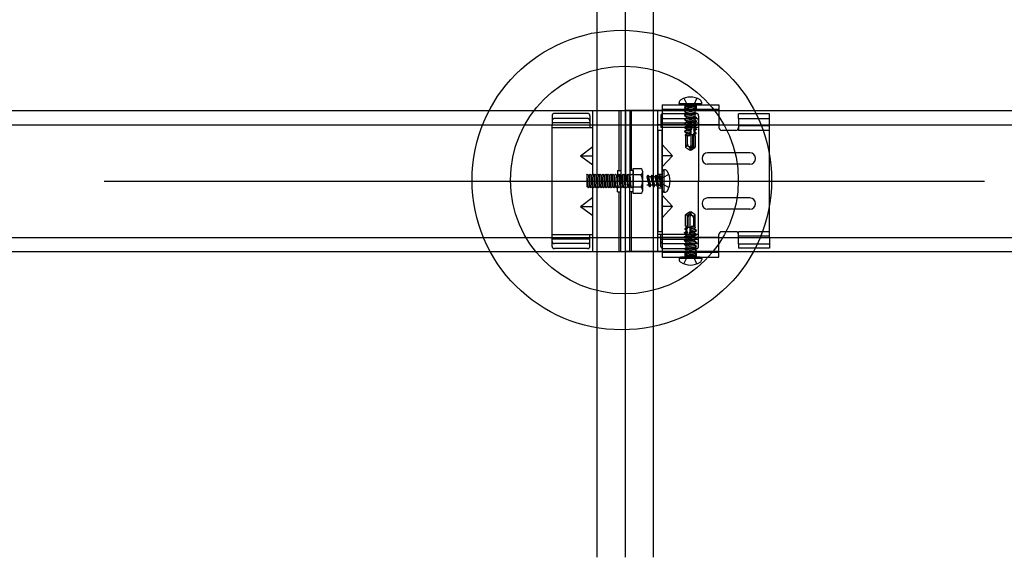
# Model space of a CAD drawing. Extents: x 50 to 4150, y 55 to 2915.
# Drawn here: x 1731 to 1800, y 470 to 508 of the extents above; entities that cross this region are included whole.
import ezdxf

# ---------------------------------------------------------------- set-up
doc = ezdxf.new("R2010")
doc.units = 0
doc.header["$LTSCALE"] = 10
doc.header["$MEASUREMENT"] = 0
for name, pattern in [('CENTER1', [10, 6.25, -1.25, 1.25, -1.25]), ('DASHED1', [2.5, 1.25, -1.25]), ('LONG3', [40, 37.5, -2.5])]:
    doc.linetypes.add(name, pattern=pattern)
for name, color, linetype in [('_8-0_中心線', 7, 'CONTINUOUS'), ('_8-2_野縁受け', 7, 'CONTINUOUS'), ('_8-3_野縁', 7, 'CONTINUOUS'), ('_8-4_ブレ__ス__補強材', 7, 'CONTINUOUS'), ('_8-5_寸法', 7, 'CONTINUOUS'), ('_8-6_文字', 7, 'CONTINUOUS'), ('_8-7_-', 7, 'CONTINUOUS'), ('_8-C_ビス__アンカ__ボルト', 7, 'CONTINUOUS')]:
    doc.layers.add(name, color=color, linetype=linetype)

msp = doc.modelspace()

# ---------------------------------------------------------------- linework, layer by layer
at = {"layer": '_8-0_中心線', "color": 4, "linetype": 'CENTER1'}
for p, q in [((1773.562, 469.635), (1773.562, 1121.304)), ((1236.562, 496.343), (1830.563, 496.343))]:
    msp.add_line(p, q, dxfattribs=at)
at = {"layer": '_8-2_野縁受け', "color": 3, "linetype": 'Continuous'}
for p, q in [((1771.563, 469.635), (1771.563, 1079.293)), ((1775.563, 469.635), (1775.563, 1079.293)), ((1771.262, 496.783), (1771.262, 501.343)), ((1773.122, 497.103), (1773.122, 501.343)), ((1774.002, 497.103), (1774.002, 501.343)), ((1775.862, 491.343), (1775.862, 501.343)), ((1768.362, 492.343), (1768.362, 500.343)), ((1768.362, 500.143), (1771.042, 500.143)), ((1771.042, 500.143), (1771.242, 500.143)), ((1770.366, 498.143), (1771.262, 498.793)), ((1776.903, 498.143), (1776.182, 498.943)), ((1782.402, 498.343), (1779.402, 498.343)), ((1770.366, 498.143), (1771.262, 498.143)), ((1770.366, 498.143), (1771.262, 497.493)), ((1776.182, 497.343), (1776.902, 498.144)), ((1776.903, 498.143), (1776.182, 498.143)), ((1782.402, 497.543), (1779.402, 497.543)), ((1771.262, 491.343), (1771.262, 495.923)), ((1773.122, 491.343), (1773.122, 495.583)), ((1774.002, 491.343), (1774.002, 495.583)), ((1770.366, 494.543), (1771.262, 495.193)), ((1776.902, 494.542), (1776.182, 495.343)), ((1782.402, 495.143), (1779.402, 495.143)), ((1770.366, 494.543), (1771.262, 493.893)), ((1770.366, 494.543), (1771.262, 494.543)), ((1776.903, 494.543), (1776.182, 494.543)), ((1776.182, 493.743), (1776.902, 494.542)), ((1782.402, 494.343), (1779.402, 494.343)), ((1768.362, 492.543), (1771.042, 492.543)), ((1771.042, 492.543), (1771.242, 492.543))]:
    msp.add_line(p, q, dxfattribs=at)
at = {"layer": '_8-2_野縁受け', "color": 3, "linetype": 'DASHED1'}
for p, q in [((1770.882, 501.14), (1768.522, 501.14)), ((1771.562, 496.783), (1771.562, 501.343)), ((1775.562, 491.343), (1775.562, 501.343)), ((1780.202, 501.343), (1775.862, 501.343)), ((1776.242, 501.14), (1778.602, 501.14)), ((1768.362, 500.98), (1768.362, 500.343)), ((1771.042, 500.473), (1768.362, 500.473)), ((1770.882, 500.782), (1768.522, 500.782)), ((1771.042, 500.98), (1771.042, 500.343)), ((1776.082, 500.98), (1776.082, 500.343)), ((1776.082, 500.473), (1778.762, 500.473)), ((1776.242, 500.782), (1778.602, 500.782)), ((1778.762, 500.98), (1778.762, 500.343)), ((1780.202, 500.343), (1775.882, 500.343)), ((1773.002, 496.783), (1773.042, 496.823)), ((1773.042, 495.923), (1773.002, 496.483)), ((1771.562, 491.343), (1771.562, 495.923)), ((1773.002, 495.923), (1773.042, 495.923)), ((1768.362, 491.706), (1768.362, 492.343)), ((1771.042, 492.213), (1768.362, 492.213)), ((1771.042, 491.706), (1771.042, 492.343)), ((1780.202, 492.343), (1775.882, 492.343)), ((1776.082, 491.706), (1776.082, 492.343)), ((1776.082, 492.213), (1778.762, 492.213)), ((1778.762, 491.706), (1778.762, 492.343)), ((1770.882, 491.904), (1768.522, 491.904)), ((1770.882, 491.546), (1768.522, 491.546)), ((1780.202, 491.343), (1775.862, 491.343)), ((1776.242, 491.904), (1778.602, 491.904)), ((1776.242, 491.546), (1778.602, 491.546))]:
    msp.add_line(p, q, dxfattribs=at)
for centre, start, end in [((1768.522, 500.98), 90, 180), ((1770.882, 500.98), 0, 90), ((1776.242, 500.98), 90, 180), ((1778.602, 500.98), 0, 90), ((1768.522, 500.622), 90, 180), ((1770.882, 500.622), 0, 90), ((1776.242, 500.622), 90, 180), ((1778.602, 500.622), 0, 90), ((1768.522, 492.064), 180, 270), ((1770.882, 492.064), 270, 0), ((1776.242, 492.064), 180, 270), ((1778.602, 492.064), 270, 0), ((1768.522, 491.706), 180, 270), ((1770.882, 491.706), 270, 0), ((1776.242, 491.706), 180, 270), ((1778.602, 491.706), 270, 0)]:
    msp.add_arc(centre, 0.16, start, end, dxfattribs=at)
at = {"layer": '_8-2_野縁受け', "color": 3, "linetype": 'Continuous'}
for centre, start, end in [((1779.402, 497.943), 90, 180), ((1782.402, 497.943), 0, 90), ((1779.402, 497.943), 180, 270), ((1782.402, 497.943), 270, 0), ((1779.402, 494.743), 90, 180), ((1782.402, 494.743), 0, 90), ((1779.402, 494.743), 180, 270), ((1782.402, 494.743), 270, 0)]:
    msp.add_arc(centre, 0.4, start, end, dxfattribs=at)
at = {"layer": '_8-3_野縁', "color": 2, "linetype": 'Continuous'}
for p, q in [((1236.562, 501.343), (1830.563, 501.343)), ((1236.562, 500.343), (1830.563, 500.343)), ((1236.562, 492.343), (1830.563, 492.343)), ((1236.562, 491.343), (1830.563, 491.343))]:
    msp.add_line(p, q, dxfattribs=at)
at = {"layer": '_8-4_ブレ__ス__補強材', "color": 3, "linetype": 'Continuous'}
for p, q in [((1776.182, 501.743), (1780.202, 501.743)), ((1776.182, 501.743), (1776.182, 490.943)), ((1780.202, 501.743), (1780.202, 500.143)), ((1781.402, 499.943), (1780.402, 499.943)), ((1781.602, 500.343), (1781.602, 499.943)), ((1783.802, 500.263), (1781.602, 500.263)), ((1783.802, 492.343), (1783.802, 500.263)), ((1781.402, 492.743), (1780.402, 492.743)), ((1781.602, 492.343), (1781.602, 492.743)), ((1780.202, 490.943), (1780.202, 492.543)), ((1783.802, 492.423), (1781.602, 492.423)), ((1776.182, 490.943), (1780.202, 490.943))]:
    msp.add_line(p, q, dxfattribs=at)
at = {"layer": '_8-4_ブレ__ス__補強材', "color": 3, "linetype": 'DASHED1'}
for p, q in [((1783.802, 501.113), (1781.602, 501.113)), ((1781.602, 500.793), (1781.602, 501.113)), ((1783.802, 500.343), (1783.802, 501.113)), ((1781.602, 500.793), (1783.802, 500.793)), ((1781.602, 500.793), (1781.602, 500.343)), ((1781.602, 491.893), (1781.602, 492.343)), ((1783.802, 492.343), (1783.802, 491.573)), ((1781.602, 491.893), (1783.802, 491.893)), ((1781.602, 491.893), (1781.602, 491.573)), ((1783.802, 491.573), (1781.602, 491.573))]:
    msp.add_line(p, q, dxfattribs=at)
at = {"layer": '_8-4_ブレ__ス__補強材', "color": 3, "linetype": 'Continuous'}
for centre, start, end in [((1780.402, 500.143), 180, 270), ((1781.402, 500.143), 270, 0), ((1780.402, 492.543), 90, 180), ((1781.402, 492.543), 0, 90)]:
    msp.add_arc(centre, 0.2, start, end, dxfattribs=at)
at = {"layer": '_8-5_寸法', "color": 3, "linetype": 'Continuous'}
for p, q in [((1777.382, 501.843), (1777.382, 501.903)), ((1777.382, 501.843), (1778.982, 501.843)), ((1778.982, 501.843), (1778.982, 501.903)), ((1777.482, 501.743), (1778.882, 501.743)), ((1773.002, 497.103), (1773.002, 496.343)), ((1773.002, 497.103), (1773.242, 497.103)), ((1774.122, 497.103), (1773.882, 497.103)), ((1774.122, 497.103), (1774.122, 496.343)), ((1776.182, 497.043), (1776.182, 495.643)), ((1776.282, 497.143), (1776.282, 495.543)), ((1776.282, 497.143), (1776.342, 497.143)), ((1773.002, 495.583), (1773.002, 496.343)), ((1774.122, 495.583), (1774.122, 496.343)), ((1773.002, 495.583), (1773.242, 495.583)), ((1774.122, 495.583), (1773.882, 495.583)), ((1776.282, 495.543), (1776.342, 495.543)), ((1778.982, 490.843), (1777.382, 490.843)), ((1777.382, 490.843), (1777.382, 490.783)), ((1778.882, 490.943), (1777.482, 490.943)), ((1778.982, 490.843), (1778.982, 490.783))]:
    msp.add_line(p, q, dxfattribs=at)
at = {"layer": '_8-5_寸法', "color": 3, "linetype": 'LONG3'}
for p, q in [((1777.722, 502.219), (1777.953, 501.756)), ((1778.642, 502.219), (1778.411, 501.756)), ((1776.658, 496.803), (1776.195, 496.572)), ((1776.658, 495.883), (1776.195, 496.114)), ((1777.722, 490.467), (1777.953, 490.93)), ((1778.642, 490.467), (1778.411, 490.93))]:
    msp.add_line(p, q, dxfattribs=at)
at = {"layer": '_8-5_寸法', "color": 3, "linetype": 'DASHED1'}
for p, q in [((1780.202, 501.423), (1776.182, 501.423)), ((1777.762, 501.743), (1777.826, 501.68)), ((1777.762, 501.578), (1777.772, 501.583)), ((1777.791, 501.583), (1777.762, 501.578)), ((1777.917, 501.583), (1777.762, 501.558)), ((1777.762, 501.578), (1777.762, 501.558)), ((1777.762, 501.558), (1777.882, 501.488)), ((1778.584, 501.447), (1777.762, 501.296)), ((1778.593, 501.411), (1777.762, 501.276)), ((1777.762, 501.296), (1777.882, 501.365)), ((1777.762, 501.296), (1777.762, 501.276)), ((1777.762, 501.276), (1777.882, 501.206)), ((1778.584, 501.161), (1777.762, 501.01)), ((1778.593, 501.125), (1777.762, 500.99)), ((1777.762, 501.01), (1777.882, 501.079)), ((1778.536, 501.583), (1777.772, 501.583)), ((1778.539, 501.68), (1777.826, 501.68)), ((1777.828, 501.583), (1777.826, 501.68)), ((1777.874, 501.493), (1777.882, 501.369)), ((1777.874, 501.207), (1777.882, 501.083)), ((1777.882, 501.488), (1778.285, 501.583)), ((1778.492, 501.501), (1777.882, 501.365)), ((1777.882, 501.369), (1777.882, 501.365)), ((1777.882, 501.206), (1778.482, 501.347)), ((1778.492, 501.215), (1777.882, 501.079)), ((1777.882, 501.083), (1777.882, 501.079)), ((1778.182, 501.634), (1777.953, 501.756)), ((1778.182, 501.634), (1778.411, 501.756)), ((1778.482, 501.583), (1778.482, 501.501)), ((1778.593, 501.411), (1778.482, 501.347)), ((1778.482, 501.347), (1778.482, 501.215)), ((1778.593, 501.125), (1778.482, 501.061)), ((1778.584, 501.447), (1778.492, 501.501)), ((1778.584, 501.161), (1778.492, 501.215)), ((1778.536, 501.583), (1778.539, 501.68)), ((1778.602, 501.743), (1778.539, 501.68)), ((1778.584, 501.447), (1778.593, 501.411)), ((1778.584, 501.161), (1778.593, 501.125)), ((1777.762, 501.01), (1777.762, 500.99)), ((1777.762, 500.99), (1777.882, 500.92)), ((1778.584, 500.879), (1777.762, 500.728)), ((1778.593, 500.843), (1777.762, 500.708)), ((1777.762, 500.728), (1777.882, 500.797)), ((1777.762, 500.728), (1777.762, 500.708)), ((1777.762, 500.708), (1777.882, 500.638)), ((1778.602, 500.587), (1777.762, 500.446)), ((1778.602, 500.567), (1777.762, 500.426)), ((1777.762, 500.446), (1777.882, 500.515)), ((1777.762, 500.446), (1777.762, 500.426)), ((1777.762, 500.426), (1777.882, 500.356)), ((1777.874, 500.925), (1777.882, 500.801)), ((1777.882, 500.92), (1778.482, 501.061)), ((1778.492, 500.933), (1777.882, 500.797)), ((1777.882, 500.801), (1777.882, 500.797)), ((1777.882, 500.638), (1778.482, 500.779)), ((1778.482, 500.656), (1777.882, 500.515)), ((1777.882, 500.638), (1777.882, 500.515)), ((1777.882, 500.356), (1778.482, 500.497)), ((1778.482, 500.374), (1777.882, 500.233)), ((1778.482, 501.061), (1778.482, 500.933)), ((1778.593, 500.843), (1778.482, 500.779)), ((1778.482, 500.779), (1778.482, 500.656)), ((1778.602, 500.587), (1778.482, 500.656)), ((1778.602, 500.567), (1778.482, 500.497)), ((1778.482, 500.497), (1778.482, 500.374)), ((1778.602, 500.305), (1778.482, 500.374)), ((1778.584, 500.879), (1778.492, 500.933)), ((1778.584, 500.879), (1778.593, 500.843)), ((1778.602, 500.587), (1778.602, 500.567)), ((1778.602, 500.305), (1777.762, 500.164)), ((1778.602, 500.285), (1777.762, 500.144)), ((1777.762, 500.164), (1777.882, 500.233)), ((1777.762, 500.164), (1777.762, 500.144)), ((1777.762, 500.144), (1777.882, 500.074)), ((1778.187, 499.953), (1777.762, 499.882)), ((1777.762, 499.882), (1777.882, 499.951)), ((1778.182, 499.932), (1777.762, 499.862)), ((1777.762, 499.882), (1777.762, 499.862)), ((1777.762, 499.862), (1777.882, 499.792)), ((1778.113, 499.678), (1777.817, 499.631)), ((1777.882, 500.356), (1777.882, 500.233)), ((1777.882, 500.074), (1778.482, 500.215)), ((1777.882, 500.074), (1777.882, 499.951)), ((1778.252, 500.038), (1777.882, 499.951)), ((1777.882, 499.792), (1778.206, 499.868)), ((1777.882, 499.792), (1777.882, 499.669)), ((1778.171, 499.737), (1777.882, 499.669)), ((1778.089, 499.588), (1778.113, 499.678)), ((1778.171, 499.737), (1778.113, 499.678)), ((1778.118, 499.543), (1778.269, 500.102)), ((1778.182, 499.932), (1778.187, 499.953)), ((1778.182, 499.932), (1778.206, 499.868)), ((1778.252, 500.038), (1778.187, 499.953)), ((1778.222, 498.876), (1778.222, 499.929)), ((1778.436, 500.081), (1778.401, 499.989)), ((1778.602, 500.023), (1778.401, 499.989)), ((1778.402, 499.969), (1778.401, 499.989)), ((1778.602, 500.003), (1778.402, 499.969)), ((1778.402, 499.969), (1778.445, 499.924)), ((1778.451, 499.803), (1778.415, 499.726)), ((1778.582, 499.752), (1778.415, 499.726)), ((1778.419, 499.665), (1778.415, 499.726)), ((1778.567, 499.7), (1778.419, 499.665)), ((1778.436, 500.081), (1778.433, 500.13)), ((1778.482, 500.092), (1778.436, 500.081)), ((1778.445, 499.924), (1778.482, 499.933)), ((1778.451, 499.803), (1778.445, 499.924)), ((1778.482, 499.81), (1778.451, 499.803)), ((1778.602, 500.285), (1778.482, 500.215)), ((1778.482, 500.215), (1778.482, 500.092)), ((1778.602, 500.023), (1778.482, 500.092)), ((1778.602, 500.003), (1778.482, 499.933)), ((1778.482, 499.933), (1778.482, 499.81)), ((1778.582, 499.752), (1778.482, 499.81)), ((1778.567, 499.7), (1778.482, 499.651)), ((1778.582, 499.752), (1778.567, 499.7)), ((1778.602, 500.305), (1778.602, 500.285)), ((1778.602, 500.023), (1778.602, 500.003)), ((1783.802, 499.943), (1781.602, 499.943)), ((1777.817, 499.631), (1777.882, 499.669)), ((1777.817, 499.631), (1777.842, 499.543)), ((1777.842, 499.543), (1777.842, 498.747)), ((1778.118, 499.543), (1777.842, 499.543)), ((1778.089, 499.588), (1777.895, 499.543)), ((1777.962, 498.954), (1777.962, 499.543)), ((1778.022, 499.543), (1778.125, 499.567)), ((1778.089, 499.588), (1778.125, 499.567)), ((1778.145, 499.643), (1778.46, 499.643)), ((1778.362, 498.924), (1778.362, 499.643)), ((1778.419, 499.665), (1778.46, 499.646)), ((1778.422, 498.799), (1778.422, 499.643)), ((1778.46, 499.646), (1778.482, 499.651)), ((1778.466, 499.543), (1778.46, 499.646)), ((1778.522, 499.543), (1778.466, 499.543)), ((1778.482, 499.651), (1778.482, 499.543)), ((1778.522, 499.543), (1778.522, 498.747)), ((1777.892, 498.793), (1777.842, 498.747)), ((1777.842, 498.747), (1778.11, 498.559)), ((1778.041, 498.803), (1778.055, 498.793)), ((1778.11, 498.559), (1778.182, 498.543)), ((1778.163, 498.631), (1778.182, 498.543)), ((1778.2, 498.643), (1778.182, 498.543)), ((1778.182, 498.543), (1778.255, 498.559)), ((1778.192, 498.824), (1778.222, 498.876)), ((1778.362, 498.924), (1778.2, 498.643)), ((1778.2, 498.643), (1778.422, 498.799)), ((1778.255, 498.559), (1778.2, 498.643)), ((1778.255, 498.559), (1778.522, 498.747)), ((1778.422, 498.799), (1778.522, 498.747)), ((1775.147, 496.763), (1775.078, 496.643)), ((1775.078, 496.643), (1775.219, 496.043)), ((1775.282, 495.933), (1775.147, 496.763)), ((1775.167, 496.763), (1775.147, 496.763)), ((1775.319, 495.941), (1775.167, 496.763)), ((1775.167, 496.763), (1775.236, 496.643)), ((1775.372, 496.034), (1775.236, 496.643)), ((1775.24, 496.643), (1775.236, 496.643)), ((1775.365, 496.652), (1775.24, 496.643)), ((1775.429, 496.763), (1775.36, 496.643)), ((1775.36, 496.643), (1775.501, 496.043)), ((1775.564, 495.933), (1775.429, 496.763)), ((1775.449, 496.763), (1775.429, 496.763)), ((1775.601, 495.941), (1775.449, 496.763)), ((1775.449, 496.763), (1775.518, 496.643)), ((1775.654, 496.034), (1775.518, 496.643)), ((1775.522, 496.643), (1775.518, 496.643)), ((1775.647, 496.652), (1775.522, 496.643)), ((1775.715, 496.763), (1775.646, 496.643)), ((1775.646, 496.643), (1775.787, 496.043)), ((1775.85, 495.933), (1775.715, 496.763)), ((1775.735, 496.763), (1775.715, 496.763)), ((1775.887, 495.941), (1775.735, 496.763)), ((1775.735, 496.763), (1775.804, 496.643)), ((1775.94, 496.034), (1775.804, 496.643)), ((1775.809, 496.643), (1775.804, 496.643)), ((1775.933, 496.652), (1775.809, 496.643)), ((1775.997, 496.763), (1775.928, 496.643)), ((1775.928, 496.643), (1776.022, 496.241)), ((1776.017, 496.763), (1775.997, 496.763)), ((1776.022, 496.608), (1775.997, 496.763)), ((1776.017, 496.763), (1776.022, 496.754)), ((1776.022, 496.734), (1776.017, 496.763)), ((1776.022, 495.989), (1776.022, 496.754)), ((1776.022, 496.697), (1776.119, 496.7)), ((1776.073, 496.343), (1776.195, 496.572)), ((1776.073, 496.343), (1776.195, 496.114)), ((1776.182, 496.763), (1776.119, 496.7)), ((1776.119, 495.986), (1776.119, 496.7)), ((1775.219, 496.043), (1775.095, 496.043)), ((1775.282, 495.933), (1775.219, 496.043)), ((1775.319, 495.941), (1775.282, 495.933)), ((1775.319, 495.941), (1775.372, 496.034)), ((1775.501, 496.043), (1775.372, 496.043)), ((1775.564, 495.933), (1775.501, 496.043)), ((1775.601, 495.941), (1775.564, 495.933)), ((1775.601, 495.941), (1775.654, 496.034)), ((1775.787, 496.043), (1775.654, 496.043)), ((1775.85, 495.933), (1775.787, 496.043)), ((1775.887, 495.941), (1775.85, 495.933)), ((1775.887, 495.941), (1775.94, 496.034)), ((1776.022, 496.043), (1775.94, 496.043)), ((1776.022, 495.989), (1776.119, 495.986)), ((1776.182, 495.923), (1776.119, 495.986)), ((1778.11, 494.127), (1777.842, 493.939)), ((1778.182, 494.143), (1778.11, 494.127)), ((1778.11, 494.127), (1778.165, 494.043)), ((1778.165, 494.043), (1778.182, 494.143)), ((1778.202, 494.055), (1778.182, 494.143)), ((1778.255, 494.127), (1778.182, 494.143)), ((1778.522, 493.939), (1778.255, 494.127)), ((1777.842, 493.143), (1777.842, 493.939)), ((1777.942, 493.887), (1777.842, 493.939)), ((1778.165, 494.043), (1777.942, 493.887)), ((1777.942, 493.887), (1777.942, 493.043)), ((1778.002, 493.762), (1778.165, 494.043)), ((1778.002, 493.762), (1778.002, 493.043)), ((1778.172, 493.862), (1778.142, 493.81)), ((1778.142, 493.81), (1778.142, 492.757)), ((1778.324, 493.883), (1778.31, 493.893)), ((1778.402, 493.732), (1778.402, 493.143)), ((1778.473, 493.893), (1778.522, 493.939)), ((1778.522, 493.143), (1778.522, 493.939)), ((1777.762, 492.683), (1777.882, 492.753)), ((1777.762, 492.683), (1777.963, 492.717)), ((1777.762, 492.663), (1777.964, 492.697)), ((1777.762, 492.663), (1777.762, 492.683)), ((1777.783, 492.934), (1777.798, 492.986)), ((1777.783, 492.934), (1777.949, 492.96)), ((1777.783, 492.934), (1777.882, 492.876)), ((1777.798, 492.986), (1777.882, 493.035)), ((1777.798, 492.986), (1777.946, 493.02)), ((1777.842, 493.143), (1777.899, 493.143)), ((1777.882, 493.035), (1777.882, 493.143)), ((1777.905, 493.04), (1777.882, 493.035)), ((1777.882, 492.876), (1777.913, 492.883)), ((1777.882, 492.753), (1777.882, 492.876)), ((1777.92, 492.762), (1777.882, 492.753)), ((1777.899, 493.143), (1777.905, 493.04)), ((1778.22, 493.043), (1777.905, 493.043)), ((1777.946, 493.02), (1777.905, 493.04)), ((1777.913, 492.883), (1777.949, 492.96)), ((1777.913, 492.883), (1777.92, 492.762)), ((1777.963, 492.717), (1777.92, 492.762)), ((1777.929, 492.605), (1777.964, 492.697)), ((1777.946, 493.02), (1777.949, 492.96)), ((1777.963, 492.717), (1777.964, 492.697)), ((1778.247, 493.143), (1778.096, 492.584)), ((1778.113, 492.648), (1778.482, 492.735)), ((1778.113, 492.648), (1778.177, 492.733)), ((1778.482, 492.894), (1778.159, 492.818)), ((1778.182, 492.754), (1778.159, 492.818)), ((1778.177, 492.733), (1778.602, 492.804)), ((1778.183, 492.754), (1778.177, 492.733)), ((1778.182, 492.754), (1778.602, 492.824)), ((1778.194, 492.949), (1778.482, 493.017)), ((1778.194, 492.949), (1778.251, 493.008)), ((1778.343, 493.143), (1778.24, 493.119)), ((1778.276, 493.098), (1778.24, 493.119)), ((1778.247, 493.143), (1778.522, 493.143)), ((1778.276, 493.098), (1778.251, 493.008)), ((1778.251, 493.008), (1778.547, 493.055)), ((1778.276, 493.098), (1778.47, 493.143)), ((1778.547, 493.055), (1778.482, 493.017)), ((1778.482, 492.894), (1778.482, 493.017)), ((1778.602, 492.824), (1778.482, 492.894)), ((1778.602, 492.804), (1778.482, 492.735)), ((1778.482, 492.612), (1778.482, 492.735)), ((1778.547, 493.055), (1778.522, 493.143)), ((1778.602, 492.804), (1778.602, 492.824)), ((1783.802, 492.743), (1781.602, 492.743)), ((1777.762, 492.663), (1777.882, 492.594)), ((1777.762, 492.401), (1778.602, 492.542)), ((1777.762, 492.381), (1778.602, 492.522)), ((1777.762, 492.401), (1777.882, 492.471)), ((1777.762, 492.381), (1777.762, 492.401)), ((1777.762, 492.381), (1777.882, 492.312)), ((1777.762, 492.119), (1778.602, 492.26)), ((1777.762, 492.099), (1778.602, 492.24)), ((1777.762, 492.119), (1777.882, 492.189)), ((1777.762, 492.099), (1777.762, 492.119)), ((1777.762, 492.099), (1777.882, 492.03)), ((1778.482, 492.612), (1777.882, 492.471)), ((1777.882, 492.594), (1777.929, 492.605)), ((1777.882, 492.471), (1777.882, 492.594)), ((1777.882, 492.312), (1778.482, 492.453)), ((1778.482, 492.33), (1777.882, 492.189)), ((1777.882, 492.189), (1777.882, 492.312)), ((1777.882, 492.03), (1778.482, 492.171)), ((1778.482, 492.048), (1777.882, 491.907)), ((1777.882, 491.907), (1777.882, 492.03)), ((1777.929, 492.605), (1777.932, 492.556)), ((1778.602, 492.542), (1778.482, 492.612)), ((1778.602, 492.522), (1778.482, 492.453)), ((1778.482, 492.33), (1778.482, 492.453)), ((1778.602, 492.26), (1778.482, 492.33)), ((1778.602, 492.24), (1778.482, 492.171)), ((1778.482, 492.048), (1778.482, 492.171)), ((1778.602, 491.978), (1778.482, 492.048)), ((1778.602, 492.522), (1778.602, 492.542)), ((1778.602, 492.24), (1778.602, 492.26)), ((1777.772, 491.843), (1778.602, 491.978)), ((1777.772, 491.843), (1777.882, 491.907)), ((1777.781, 491.807), (1777.772, 491.843)), ((1777.772, 491.561), (1778.602, 491.696)), ((1777.772, 491.561), (1777.882, 491.625)), ((1777.781, 491.525), (1777.772, 491.561)), ((1777.772, 491.275), (1778.602, 491.41)), ((1777.772, 491.275), (1777.882, 491.339)), ((1777.781, 491.807), (1778.602, 491.958)), ((1777.781, 491.807), (1777.873, 491.753)), ((1777.781, 491.525), (1778.602, 491.676)), ((1777.781, 491.525), (1777.873, 491.471)), ((1777.781, 491.239), (1778.602, 491.39)), ((1777.873, 491.753), (1778.482, 491.889)), ((1777.873, 491.471), (1778.482, 491.607)), ((1777.873, 491.185), (1778.482, 491.321)), ((1778.482, 491.766), (1777.882, 491.625)), ((1777.882, 491.625), (1777.882, 491.753)), ((1778.482, 491.48), (1777.882, 491.339)), ((1777.882, 491.339), (1777.882, 491.471)), ((1778.602, 491.958), (1778.482, 491.889)), ((1778.482, 491.885), (1778.482, 491.889)), ((1778.491, 491.761), (1778.482, 491.885)), ((1778.602, 491.696), (1778.482, 491.766)), ((1778.602, 491.676), (1778.482, 491.607)), ((1778.482, 491.603), (1778.482, 491.607)), ((1778.491, 491.479), (1778.482, 491.603)), ((1778.602, 491.41), (1778.482, 491.48)), ((1778.602, 491.39), (1778.482, 491.321)), ((1778.482, 491.317), (1778.482, 491.321)), ((1778.491, 491.193), (1778.482, 491.317)), ((1778.602, 491.958), (1778.602, 491.978)), ((1778.602, 491.676), (1778.602, 491.696)), ((1778.602, 491.39), (1778.602, 491.41)), ((1780.202, 491.263), (1776.182, 491.263)), ((1777.762, 490.943), (1777.826, 491.006)), ((1777.781, 491.239), (1777.772, 491.275)), ((1777.781, 491.239), (1777.873, 491.185)), ((1777.828, 491.103), (1777.826, 491.006)), ((1777.826, 491.006), (1778.539, 491.006)), ((1777.828, 491.103), (1778.593, 491.103)), ((1777.882, 491.103), (1777.882, 491.185)), ((1778.182, 491.052), (1777.953, 490.93)), ((1778.482, 491.198), (1778.08, 491.103)), ((1778.182, 491.052), (1778.411, 490.93)), ((1778.447, 491.103), (1778.602, 491.128)), ((1778.602, 491.128), (1778.482, 491.198)), ((1778.536, 491.103), (1778.539, 491.006)), ((1778.602, 490.943), (1778.539, 491.006)), ((1778.574, 491.103), (1778.602, 491.108)), ((1778.602, 491.108), (1778.593, 491.103)), ((1778.602, 491.108), (1778.602, 491.128))]:
    msp.add_line(p, q, dxfattribs=at)
at = {"layer": '_8-5_寸法', "color": 3, "linetype": 'Continuous'}
for centre, radius, start, end in [((1777.622, 501.903), 0.24, 121.89078, 180), ((1777.482, 501.843), 0.1, 180, 270), ((1778.182, 501.003), 1.3, 58.10921, 121.89078), ((1778.742, 501.903), 0.24, 0, 58.10921), ((1778.882, 501.843), 0.1, 270, 0), ((1776.282, 497.043), 0.1, 90, 180), ((1776.342, 496.903), 0.24, 31.89078, 90), ((1775.442, 496.343), 1.3, 328.10921, 31.89078), ((1776.282, 495.643), 0.1, 180, 270), ((1776.342, 495.783), 0.24, 270, 328.10921), ((1777.482, 490.843), 0.1, 90, 180), ((1777.622, 490.783), 0.24, 180, 238.10921), ((1778.742, 490.783), 0.24, 301.89078, 0), ((1778.882, 490.843), 0.1, 0, 90), ((1778.182, 491.683), 1.3, 238.10921, 301.89078)]:
    msp.add_arc(centre, radius, start, end, dxfattribs=at)
at = {"layer": '_8-5_寸法', "color": 3, "linetype": 'DASHED1'}
for centre, radius, start, end in [((1778.372, 499.993), 0.15, 66.07925, 133.5446), ((1777.743, 498.954), 0.22, 312.84566, 0), ((1777.973, 498.706), 0.119, 55, 132.84566), ((1778.147, 498.954), 0.184, 180, 234.99998), ((1778.11, 498.872), 0.0958, 234.99998, 329.99998), ((1777.9, 498.573), 0.269, 12.5, 55), ((1778.425, 498.689), 0.269, 149.99998, 192.5), ((1777.94, 493.997), 0.269, 329.99998, 12.5), ((1778.255, 493.814), 0.0958, 54.99998, 149.99998), ((1778.464, 494.113), 0.269, 192.5, 235), ((1778.392, 493.98), 0.119, 235, 312.84566), ((1778.218, 493.732), 0.184, 0, 54.99998), ((1778.622, 493.732), 0.22, 132.84566, 180), ((1777.992, 492.693), 0.15, 246.07925, 313.5446)]:
    msp.add_arc(centre, radius, start, end, dxfattribs=at)
at = {"layer": '_8-6_文字', "color": 3, "linetype": 'Continuous'}
for p, q in [((1771.242, 501.343), (1773.562, 501.343)), ((1773.242, 501.343), (1773.242, 496.343)), ((1773.562, 501.343), (1773.562, 496.343)), ((1775.862, 501.343), (1773.562, 501.343)), ((1773.882, 501.343), (1773.882, 496.343)), ((1774.122, 495.456), (1774.122, 497.23)), ((1774.122, 497.23), (1774.666, 497.23)), ((1774.794, 495.678), (1774.794, 497.008)), ((1770.822, 496.763), (1770.882, 496.823)), ((1770.822, 496.763), (1770.882, 495.923)), ((1770.822, 496.763), (1770.822, 495.923)), ((1770.882, 496.823), (1770.942, 496.763)), ((1770.942, 496.763), (1771.002, 495.923)), ((1770.942, 496.763), (1771.002, 496.763)), ((1771.002, 496.763), (1771.062, 496.823)), ((1771.002, 496.763), (1771.062, 495.923)), ((1771.062, 496.823), (1771.122, 496.763)), ((1771.122, 496.763), (1771.182, 495.923)), ((1771.122, 496.763), (1771.182, 496.763)), ((1771.182, 496.763), (1771.242, 496.823)), ((1771.182, 496.763), (1771.242, 495.923)), ((1771.242, 496.823), (1771.302, 496.763)), ((1771.302, 496.763), (1771.362, 495.923)), ((1771.302, 496.763), (1771.362, 496.763)), ((1771.362, 496.763), (1771.422, 496.823)), ((1771.362, 496.763), (1771.422, 495.923)), ((1771.422, 496.823), (1771.482, 496.763)), ((1771.482, 496.763), (1771.542, 495.923)), ((1771.482, 496.763), (1771.542, 496.763)), ((1771.542, 496.763), (1771.602, 496.823)), ((1771.542, 496.763), (1771.602, 495.923)), ((1771.602, 496.823), (1771.662, 496.763)), ((1771.662, 496.763), (1771.722, 495.923)), ((1771.662, 496.763), (1771.722, 496.763)), ((1771.722, 496.763), (1771.782, 496.823)), ((1771.722, 496.763), (1771.782, 495.923)), ((1771.782, 496.823), (1771.842, 496.763)), ((1771.842, 496.763), (1771.902, 495.923)), ((1771.842, 496.763), (1771.902, 496.763)), ((1771.902, 496.763), (1771.962, 496.823)), ((1771.902, 496.763), (1771.962, 495.923)), ((1771.962, 496.823), (1772.022, 496.763)), ((1772.022, 496.763), (1772.082, 495.923)), ((1772.022, 496.763), (1772.082, 496.763)), ((1772.082, 496.763), (1772.142, 496.823)), ((1772.082, 496.763), (1772.142, 495.923)), ((1772.142, 496.823), (1772.202, 496.763)), ((1772.202, 496.763), (1772.262, 495.923)), ((1772.202, 496.763), (1772.262, 496.763)), ((1772.262, 496.763), (1772.322, 496.823)), ((1772.262, 496.763), (1772.322, 495.923)), ((1772.322, 496.823), (1772.382, 496.763)), ((1772.382, 496.763), (1772.442, 495.923)), ((1772.382, 496.763), (1772.442, 496.763)), ((1772.442, 496.763), (1772.502, 496.823)), ((1772.442, 496.763), (1772.502, 495.923)), ((1772.502, 496.823), (1772.562, 496.763)), ((1772.562, 496.763), (1772.622, 495.923)), ((1772.562, 496.763), (1772.622, 496.763)), ((1772.622, 496.763), (1772.682, 496.823)), ((1772.622, 496.763), (1772.682, 495.923)), ((1772.682, 496.823), (1772.742, 496.763)), ((1772.742, 496.763), (1772.802, 495.923)), ((1772.742, 496.763), (1772.802, 496.763)), ((1772.802, 496.763), (1772.862, 496.823)), ((1772.802, 496.763), (1772.862, 495.923)), ((1772.862, 496.823), (1772.922, 496.763)), ((1772.922, 496.763), (1772.982, 495.923)), ((1772.922, 496.763), (1772.982, 496.763)), ((1772.982, 496.763), (1773.002, 496.783)), ((1772.982, 496.763), (1773.002, 496.483)), ((1773.242, 491.343), (1773.242, 496.343)), ((1773.562, 491.343), (1773.562, 496.343)), ((1773.882, 491.343), (1773.882, 496.343)), ((1774.666, 496.786), (1774.122, 496.786)), ((1770.882, 495.923), (1770.822, 495.923)), ((1770.882, 495.923), (1770.942, 495.863)), ((1770.942, 495.863), (1771.002, 495.923)), ((1771.002, 495.923), (1771.062, 495.923)), ((1771.062, 495.923), (1771.122, 495.863)), ((1771.122, 495.863), (1771.182, 495.923)), ((1771.182, 495.923), (1771.242, 495.923)), ((1771.242, 495.923), (1771.302, 495.863)), ((1771.302, 495.863), (1771.362, 495.923)), ((1771.362, 495.923), (1771.422, 495.923)), ((1771.422, 495.923), (1771.482, 495.863)), ((1771.482, 495.863), (1771.542, 495.923)), ((1771.542, 495.923), (1771.602, 495.923)), ((1771.602, 495.923), (1771.662, 495.863)), ((1771.662, 495.863), (1771.722, 495.923)), ((1771.722, 495.923), (1771.782, 495.923)), ((1771.782, 495.923), (1771.842, 495.863)), ((1771.842, 495.863), (1771.902, 495.923)), ((1771.902, 495.923), (1771.962, 495.923)), ((1771.962, 495.923), (1772.022, 495.863)), ((1772.022, 495.863), (1772.082, 495.923)), ((1772.082, 495.923), (1772.142, 495.923)), ((1772.142, 495.923), (1772.202, 495.863)), ((1772.202, 495.863), (1772.262, 495.923)), ((1772.262, 495.923), (1772.322, 495.923)), ((1772.322, 495.923), (1772.382, 495.863)), ((1772.382, 495.863), (1772.442, 495.923)), ((1772.442, 495.923), (1772.502, 495.923)), ((1772.502, 495.923), (1772.562, 495.863)), ((1772.562, 495.863), (1772.622, 495.923)), ((1772.622, 495.923), (1772.682, 495.923)), ((1772.682, 495.923), (1772.742, 495.863)), ((1772.742, 495.863), (1772.802, 495.923)), ((1772.802, 495.923), (1772.862, 495.923)), ((1772.862, 495.923), (1772.922, 495.863)), ((1772.922, 495.863), (1772.982, 495.923)), ((1772.982, 495.923), (1773.002, 495.923)), ((1774.666, 495.9), (1774.122, 495.9)), ((1774.666, 495.456), (1774.122, 495.456)), ((1771.242, 491.343), (1773.562, 491.343)), ((1775.862, 491.343), (1773.562, 491.343))]:
    msp.add_line(p, q, dxfattribs=at)
at = {"layer": '_8-6_文字', "color": 3, "linetype": 'DASHED1'}
for p, q in [((1777.782, 501.743), (1777.782, 501.423)), ((1778.582, 501.743), (1778.582, 501.423)), ((1771.042, 500.343), (1771.042, 500.143)), ((1776.082, 500.343), (1776.082, 500.143)), ((1778.762, 500.343), (1778.762, 496.343)), ((1773.042, 496.823), (1773.102, 496.763)), ((1773.102, 496.763), (1773.162, 495.923)), ((1773.102, 496.763), (1773.162, 496.763)), ((1773.162, 496.763), (1773.222, 496.823)), ((1773.162, 496.763), (1773.222, 495.923)), ((1773.222, 496.823), (1773.282, 496.763)), ((1773.282, 496.763), (1773.342, 495.923)), ((1773.282, 496.763), (1773.342, 496.763)), ((1773.342, 496.763), (1773.402, 496.823)), ((1773.342, 496.763), (1773.402, 495.923)), ((1773.402, 496.823), (1773.462, 496.763)), ((1773.462, 496.763), (1773.522, 495.923)), ((1773.462, 496.763), (1773.522, 496.763)), ((1773.522, 496.763), (1773.582, 496.823)), ((1773.522, 496.763), (1773.582, 495.923)), ((1773.582, 496.823), (1773.642, 496.763)), ((1773.642, 496.763), (1773.702, 495.923)), ((1773.642, 496.763), (1773.702, 496.763)), ((1773.702, 496.763), (1773.762, 496.823)), ((1773.702, 496.763), (1773.762, 495.923)), ((1773.762, 496.823), (1773.822, 496.763)), ((1773.822, 496.763), (1773.882, 495.923)), ((1773.822, 496.763), (1773.882, 496.763)), ((1773.882, 496.763), (1773.942, 496.823)), ((1773.882, 496.763), (1773.942, 495.923)), ((1773.942, 496.823), (1774.002, 496.763)), ((1774.062, 496.763), (1774.122, 496.823)), ((1774.122, 496.823), (1774.122, 495.863)), ((1775.862, 496.823), (1776.182, 496.823)), ((1778.762, 492.343), (1778.762, 496.343)), ((1773.042, 495.923), (1773.102, 495.863)), ((1773.102, 495.863), (1773.162, 495.923)), ((1773.162, 495.923), (1773.222, 495.923)), ((1773.222, 495.923), (1773.282, 495.863)), ((1773.282, 495.863), (1773.342, 495.923)), ((1773.342, 495.923), (1773.402, 495.923)), ((1773.402, 495.923), (1773.462, 495.863)), ((1773.462, 495.863), (1773.522, 495.923)), ((1773.522, 495.923), (1773.582, 495.923)), ((1773.582, 495.923), (1773.642, 495.863)), ((1773.642, 495.863), (1773.702, 495.923)), ((1773.702, 495.923), (1773.762, 495.923)), ((1773.762, 495.923), (1773.822, 495.863)), ((1773.822, 495.863), (1773.882, 495.923)), ((1773.882, 495.923), (1773.942, 495.923)), ((1773.942, 495.923), (1774.002, 495.863)), ((1774.002, 495.863), (1774.062, 495.923)), ((1775.862, 495.863), (1776.182, 495.863)), ((1771.042, 492.343), (1771.042, 492.543)), ((1776.082, 492.543), (1775.882, 492.543)), ((1776.082, 492.343), (1776.082, 492.543)), ((1777.782, 491.263), (1777.782, 490.943)), ((1778.582, 491.263), (1778.582, 490.943))]:
    msp.add_line(p, q, dxfattribs=at)
at = {"layer": '_8-6_文字', "color": 7, "linetype": 'DASHED1'}
for p, q in [((1778.762, 500.143), (1776.082, 500.143)), ((1778.762, 492.543), (1776.082, 492.543))]:
    msp.add_line(p, q, dxfattribs=at)
at = {"layer": '_8-6_文字', "color": 3, "linetype": 'Continuous'}
for centre, radius, start, end in [((1774.538, 497.008), 0.256, 299.99998, 59.99998), ((1773.962, 496.343), 0.832, 327.79576, 32.20422), ((1774.538, 495.678), 0.256, 299.99998, 60)]:
    msp.add_arc(centre, radius, start, end, dxfattribs=at)
at = {"layer": '_8-7_-', "color": 3, "linetype": 'Continuous'}
for p, q in [((1775.862, 499.943), (1775.862, 492.743)), ((1776.182, 499.943), (1775.862, 499.943)), ((1776.182, 492.743), (1776.182, 499.943)), ((1776.182, 492.743), (1775.862, 492.743))]:
    msp.add_line(p, q, dxfattribs=at)
at = {"layer": '_8-C_ビス__アンカ__ボルト', "color": 2, "linetype": 'Continuous'}
for centre, radius in [((1773.31, 496.413), 10.632), ((1773.492, 496.414), 8.087)]:
    msp.add_circle(centre, radius, dxfattribs=at)

doc.saveas('drawing.dxf')
